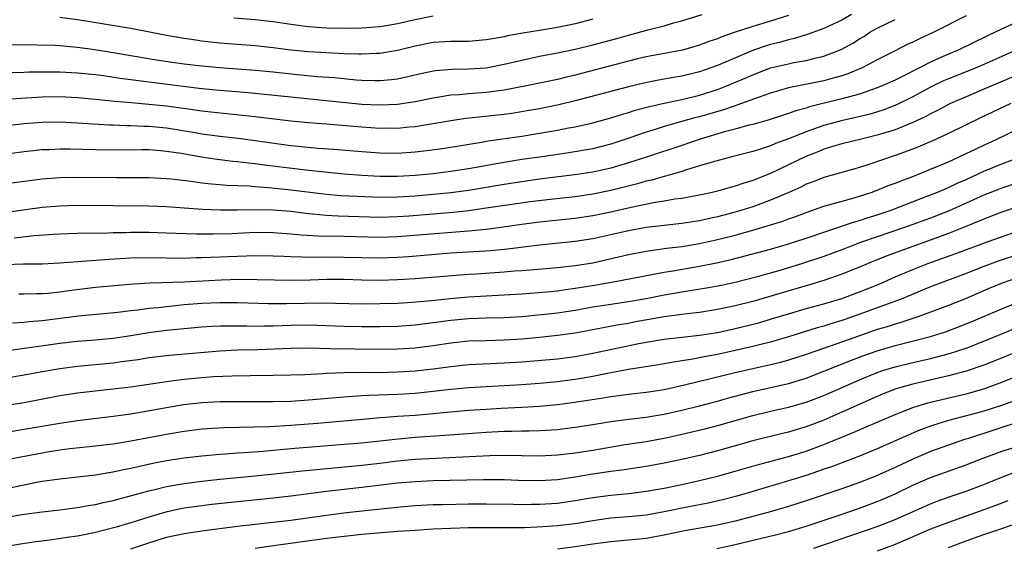
# Model space of a CAD drawing. Units: inches. Extents: x 2616000 to 2619000, y 1533000 to 1536000.
# Drawn here: x 2616826 to 2616937, y 1533609 to 1533668 of the extents above; entities that cross this region are included whole.
import ezdxf

# ---------------------------------------------------------------- set-up
doc = ezdxf.new("R2010")
doc.units = ezdxf.units.IN
doc.header["$MEASUREMENT"] = 0
doc.layers.add('LD26161533_2ft', color=31, linetype='Continuous')

msp = doc.modelspace()

# ---------------------------------------------------------------- linework, layer by layer
at = {"layer": 'LD26161533_2ft'}
for points, elevation in [([(2616821, 1533665.61), (2616828.41, 1533665.59), (2616830.46, 1533665.54), (2616831, 1533665.51), (2616833, 1533665.33), (2616834.94, 1533665.06), (2616837, 1533664.74), (2616841.9, 1533663.9), (2616843.64, 1533663.64), (2616845, 1533663.47), (2616847, 1533663.24), (2616849, 1533663.06), (2616853, 1533662.73), (2616855, 1533662.55), (2616857.75, 1533662.25), (2616859.96, 1533662.04), (2616861.9, 1533661.9), (2616864.35, 1533661.65), (2616865, 1533661.61), (2616866.43, 1533661.57), (2616867, 1533661.57), (2616868.32, 1533661.68), (2616869, 1533661.77), (2616871.63, 1533662.37), (2616873, 1533662.68), (2616873.28, 1533662.72), (2616875.13, 1533662.87), (2616877, 1533662.88), (2616879, 1533663.02), (2616881, 1533663.4), (2616883, 1533663.88), (2616885, 1533664.3), (2616887, 1533664.69), (2616889, 1533665.11), (2616891, 1533665.6), (2616893.69, 1533666.31), (2616895, 1533666.69), (2616897.33, 1533667.33), (2616899, 1533667.74), (2616900.07, 1533668.07), (2616901, 1533668.3), (2616903.3, 1533669)], 8430), ([(2616822.2, 1533656.2), (2616827, 1533656.73), (2616829, 1533656.89), (2616831, 1533656.92), (2616833, 1533656.82), (2616834.7, 1533656.7), (2616836.59, 1533656.59), (2616837, 1533656.59), (2616838.52, 1533656.52), (2616839, 1533656.52), (2616840.44, 1533656.44), (2616841, 1533656.43), (2616843, 1533656.25), (2616845.8, 1533655.8), (2616847, 1533655.6), (2616849, 1533655.33), (2616851.09, 1533655.09), (2616853, 1533654.85), (2616857, 1533654.28), (2616857.82, 1533654.18), (2616860.03, 1533653.97), (2616861.84, 1533653.84), (2616865, 1533653.59), (2616867, 1533653.45), (2616869, 1533653.42), (2616871, 1533653.55), (2616872.31, 1533653.69), (2616874.07, 1533653.93), (2616878.67, 1533654.67), (2616879.22, 1533654.78), (2616883, 1533655.33), (2616885, 1533655.65), (2616887, 1533656), (2616888.25, 1533656.25), (2616889, 1533656.38), (2616891, 1533656.82), (2616893, 1533657.37), (2616894.23, 1533657.77), (2616895, 1533657.98), (2616895.77, 1533658.23), (2616897.35, 1533658.65), (2616899, 1533659.03), (2616901, 1533659.46), (2616903, 1533659.94), (2616905, 1533660.57), (2616906.16, 1533661), (2616908.15, 1533661.85), (2616909, 1533662.23), (2616911, 1533663.01), (2616913, 1533663.47), (2616913.6, 1533663.6), (2616915, 1533663.83), (2616916.12, 1533664.12), (2616917, 1533664.32), (2616918.94, 1533665.06), (2616920.24, 1533665.76), (2616921, 1533666.25), (2616921.47, 1533666.53), (2616922.18, 1533667), (2616923, 1533667.48), (2616925, 1533668.43)], 8436), ([(2616933, 1533668.87), (2616929.36, 1533667), (2616927.74, 1533666.26), (2616927, 1533665.88), (2616926.38, 1533665.62), (2616925, 1533664.93), (2616923, 1533663.9), (2616921.3, 1533663), (2616919.68, 1533662.32), (2616919, 1533662.09), (2616917.76, 1533661.76), (2616917, 1533661.53), (2616913, 1533660.75), (2616911, 1533660.17), (2616909.72, 1533659.72), (2616907.21, 1533658.79), (2616907, 1533658.73), (2616905.71, 1533658.29), (2616903, 1533657.5), (2616902.59, 1533657.41), (2616899, 1533656.39), (2616898.11, 1533656.11), (2616897, 1533655.78), (2616895.14, 1533655.14), (2616893, 1533654.42), (2616891, 1533653.91), (2616888.53, 1533653.47), (2616885.3, 1533653), (2616883, 1533652.68), (2616881, 1533652.37), (2616877, 1533651.65), (2616875, 1533651.33), (2616873, 1533651.09), (2616871, 1533650.91), (2616869, 1533650.79), (2616867, 1533650.79), (2616865, 1533650.88), (2616863, 1533651.03), (2616859, 1533651.45), (2616854.05, 1533652.05), (2616853, 1533652.2), (2616852.27, 1533652.27), (2616851, 1533652.43), (2616850.48, 1533652.48), (2616848.7, 1533652.7), (2616846.96, 1533652.96), (2616844.64, 1533653.36), (2616843, 1533653.61), (2616842.33, 1533653.67), (2616841, 1533653.77), (2616840.22, 1533653.78), (2616837.76, 1533653.76), (2616835, 1533653.77), (2616832.16, 1533653.84), (2616831, 1533653.84), (2616829.79, 1533653.79), (2616829, 1533653.77), (2616827, 1533653.56), (2616823, 1533653.05)], 8438), ([(2616939, 1533668.3), (2616936.25, 1533667), (2616935.39, 1533666.61), (2616932.11, 1533665), (2616931, 1533664.54), (2616930.15, 1533664.15), (2616929, 1533663.65), (2616927.75, 1533663), (2616927.24, 1533662.76), (2616926.21, 1533662.21), (2616925, 1533661.62), (2616923.63, 1533661), (2616923, 1533660.75), (2616921, 1533660.06), (2616919.71, 1533659.71), (2616919, 1533659.5), (2616915.39, 1533658.61), (2616915, 1533658.48), (2616913.82, 1533658.18), (2616913, 1533657.87), (2616912.34, 1533657.66), (2616910.83, 1533657.17), (2616909, 1533656.65), (2616908.54, 1533656.54), (2616907, 1533656.11), (2616905.81, 1533655.81), (2616903.06, 1533655), (2616901, 1533654.28), (2616897.14, 1533653), (2616895, 1533652.31), (2616893, 1533651.73), (2616891, 1533651.28), (2616889.23, 1533651), (2616885, 1533650.47), (2616883, 1533650.19), (2616881, 1533649.89), (2616877, 1533649.21), (2616875, 1533648.94), (2616873, 1533648.76), (2616871, 1533648.59), (2616869, 1533648.47), (2616867, 1533648.44), (2616864.52, 1533648.52), (2616862.62, 1533648.62), (2616861, 1533648.77), (2616856.71, 1533649.29), (2616854.48, 1533649.52), (2616853, 1533649.62), (2616852.32, 1533649.68), (2616849.76, 1533649.76), (2616849, 1533649.83), (2616848.06, 1533649.94), (2616847, 1533650.03), (2616845.79, 1533650.21), (2616843.52, 1533650.48), (2616843, 1533650.53), (2616841, 1533650.64), (2616837.37, 1533650.63), (2616833, 1533650.68), (2616831, 1533650.64), (2616829, 1533650.49), (2616825, 1533649.97)], 8440), ([(2616920.11, 1533669), (2616919, 1533668.35), (2616917, 1533667.41), (2616915.22, 1533666.78), (2616913.69, 1533666.31), (2616913, 1533666.16), (2616912.1, 1533665.9), (2616911, 1533665.64), (2616910.51, 1533665.49), (2616909.06, 1533665), (2616905, 1533663.27), (2616904.27, 1533663), (2616903, 1533662.56), (2616901, 1533662.07), (2616900.08, 1533661.92), (2616898.38, 1533661.62), (2616896.72, 1533661.28), (2616895, 1533660.86), (2616889, 1533659.29), (2616887.16, 1533658.84), (2616885, 1533658.4), (2616883.81, 1533658.19), (2616882.09, 1533657.91), (2616881, 1533657.76), (2616876.71, 1533657.29), (2616875, 1533657.04), (2616873, 1533656.69), (2616871, 1533656.38), (2616870.33, 1533656.33), (2616869, 1533656.2), (2616868.21, 1533656.21), (2616867, 1533656.2), (2616865, 1533656.32), (2616861, 1533656.66), (2616859, 1533656.81), (2616856.99, 1533657.01), (2616853, 1533657.51), (2616847.98, 1533658.02), (2616847, 1533658.13), (2616845.69, 1533658.31), (2616843, 1533658.7), (2616841, 1533658.89), (2616839.05, 1533659.05), (2616837.21, 1533659.21), (2616835, 1533659.45), (2616833, 1533659.63), (2616831, 1533659.73), (2616829, 1533659.7), (2616825.47, 1533659.47)], 8434), ([(2616913, 1533668.89), (2616911, 1533668.24), (2616909, 1533667.65), (2616907, 1533667), (2616905.5, 1533666.5), (2616905, 1533666.28), (2616904.03, 1533665.97), (2616903, 1533665.55), (2616901.08, 1533665), (2616897, 1533664.23), (2616896, 1533664), (2616895, 1533663.76), (2616889, 1533662.19), (2616888.03, 1533661.97), (2616887, 1533661.7), (2616883.72, 1533661), (2616881, 1533660.49), (2616879, 1533660.24), (2616877, 1533660.09), (2616875.98, 1533659.98), (2616875, 1533659.93), (2616873.7, 1533659.7), (2616873, 1533659.6), (2616871, 1533659.17), (2616869, 1533658.87), (2616867, 1533658.79), (2616865, 1533658.89), (2616857, 1533659.7), (2616854.02, 1533660.02), (2616852.2, 1533660.2), (2616849, 1533660.47), (2616847, 1533660.66), (2616841, 1533661.39), (2616839, 1533661.65), (2616837.81, 1533661.81), (2616835.9, 1533662.1), (2616835, 1533662.21), (2616833, 1533662.42), (2616831, 1533662.53), (2616829, 1533662.52), (2616827.5, 1533662.5), (2616827, 1533662.47), (2616825.54, 1533662.46)], 8432), ([(2616891, 1533668.46), (2616889, 1533667.97), (2616887, 1533667.55), (2616885, 1533667.2), (2616883.1, 1533666.9), (2616881.4, 1533666.6), (2616881, 1533666.5), (2616879.72, 1533666.28), (2616879, 1533666.14), (2616877, 1533665.96), (2616875, 1533665.98), (2616873, 1533665.87), (2616871, 1533665.45), (2616869, 1533664.94), (2616867, 1533664.62), (2616866.61, 1533664.61), (2616865, 1533664.53), (2616864.56, 1533664.56), (2616863, 1533664.59), (2616859, 1533664.82), (2616857, 1533665.01), (2616855, 1533665.26), (2616853, 1533665.48), (2616849, 1533665.79), (2616847, 1533666), (2616845.82, 1533666.18), (2616845, 1533666.29), (2616843, 1533666.65), (2616839, 1533667.41), (2616833, 1533668.41), (2616831, 1533668.65)], 8428), ([(2616873, 1533668.8), (2616871, 1533668.41), (2616869, 1533667.95), (2616867.74, 1533667.74), (2616867, 1533667.63), (2616865, 1533667.47), (2616863, 1533667.44), (2616861, 1533667.48), (2616859, 1533667.62), (2616857, 1533667.87), (2616855, 1533668.18), (2616853, 1533668.41), (2616850.59, 1533668.59)], 8426), ([(2616940.26, 1533665.74), (2616937, 1533664.29), (2616935, 1533663.37), (2616934.13, 1533663), (2616931, 1533661.78), (2616930.46, 1533661.54), (2616929, 1533660.84), (2616927, 1533659.74), (2616925.17, 1533658.83), (2616923.72, 1533658.28), (2616922.19, 1533657.81), (2616920.59, 1533657.41), (2616918.95, 1533657.05), (2616917, 1533656.53), (2616916.25, 1533656.25), (2616915, 1533655.82), (2616913.02, 1533655.02), (2616911.53, 1533654.48), (2616911, 1533654.23), (2616909.85, 1533653.85), (2616909, 1533653.59), (2616906.65, 1533653), (2616904.41, 1533652.41), (2616903, 1533651.97), (2616901.54, 1533651.54), (2616901, 1533651.35), (2616899.18, 1533650.82), (2616899, 1533650.78), (2616897.62, 1533650.38), (2616897, 1533650.25), (2616896.03, 1533649.97), (2616893, 1533649.22), (2616891, 1533648.8), (2616889, 1533648.51), (2616886.21, 1533648.21), (2616883.94, 1533647.94), (2616881.61, 1533647.61), (2616879, 1533647.21), (2616877, 1533646.92), (2616875.27, 1533646.73), (2616870.33, 1533646.33), (2616869, 1533646.23), (2616867, 1533646.19), (2616862.32, 1533646.32), (2616861, 1533646.4), (2616859.44, 1533646.56), (2616859, 1533646.58), (2616857, 1533646.83), (2616855, 1533647), (2616853, 1533647.05), (2616851, 1533647), (2616849, 1533646.98), (2616847.07, 1533647.07), (2616845, 1533647.23), (2616843, 1533647.36), (2616841, 1533647.44), (2616833, 1533647.52), (2616831, 1533647.45), (2616829, 1533647.28), (2616825, 1533646.75)], 8442), ([(2616939, 1533662.31), (2616935, 1533660.59), (2616933, 1533659.76), (2616931.23, 1533659), (2616931, 1533658.89), (2616929.78, 1533658.22), (2616929, 1533657.85), (2616928.46, 1533657.54), (2616927, 1533656.85), (2616925, 1533656.03), (2616923.63, 1533655.63), (2616923, 1533655.42), (2616921.2, 1533655), (2616919, 1533654.44), (2616918.22, 1533654.22), (2616917, 1533653.84), (2616916.41, 1533653.59), (2616914.95, 1533653.05), (2616911, 1533651.12), (2616909, 1533650.32), (2616907.97, 1533650.03), (2616907, 1533649.68), (2616906.45, 1533649.55), (2616905, 1533649.14), (2616904.43, 1533649), (2616903, 1533648.69), (2616901, 1533648.32), (2616900.23, 1533648.23), (2616899, 1533648.01), (2616897.82, 1533647.82), (2616895.29, 1533647.29), (2616893, 1533646.76), (2616891, 1533646.35), (2616889, 1533646.06), (2616885, 1533645.64), (2616883, 1533645.38), (2616880.91, 1533645.09), (2616879, 1533644.84), (2616877, 1533644.64), (2616869, 1533643.98), (2616867, 1533643.92), (2616863, 1533644.02), (2616860.06, 1533644.06), (2616858.18, 1533644.18), (2616857, 1533644.3), (2616855, 1533644.45), (2616853, 1533644.47), (2616850.35, 1533644.35), (2616848.29, 1533644.29), (2616846.3, 1533644.3), (2616843, 1533644.42), (2616841, 1533644.47), (2616839, 1533644.47), (2616838.45, 1533644.45), (2616837, 1533644.43), (2616836.41, 1533644.41), (2616833, 1533644.36), (2616831, 1533644.3), (2616830.26, 1533644.26), (2616828.1, 1533644.1), (2616825.85, 1533643.85)], 8444), ([(2616938.03, 1533659), (2616934.61, 1533657.39), (2616931, 1533655.62), (2616929.21, 1533654.79), (2616927.81, 1533654.19), (2616927, 1533653.87), (2616925, 1533653.15), (2616922.18, 1533652.18), (2616921, 1533651.81), (2616917, 1533650.67), (2616915.8, 1533650.2), (2616915, 1533649.91), (2616914.4, 1533649.6), (2616913.05, 1533649), (2616911, 1533648.12), (2616909, 1533647.39), (2616907.77, 1533647), (2616907, 1533646.77), (2616905, 1533646.25), (2616903.96, 1533646.04), (2616903, 1533645.81), (2616901, 1533645.5), (2616899, 1533645.29), (2616897, 1533645.05), (2616895, 1533644.68), (2616893, 1533644.22), (2616891, 1533643.79), (2616889, 1533643.48), (2616885, 1533643.08), (2616881.39, 1533642.61), (2616881, 1533642.57), (2616879.56, 1533642.44), (2616875, 1533642.16), (2616870.26, 1533641.74), (2616869, 1533641.66), (2616867, 1533641.59), (2616865, 1533641.62), (2616863, 1533641.68), (2616860.3, 1533641.7), (2616859, 1533641.68), (2616858.27, 1533641.73), (2616857, 1533641.74), (2616856.21, 1533641.79), (2616855, 1533641.84), (2616853, 1533641.87), (2616851, 1533641.8), (2616847, 1533641.62), (2616846.38, 1533641.62), (2616845, 1533641.58), (2616841, 1533641.64), (2616839, 1533641.59), (2616836.54, 1533641.46), (2616831, 1533641.04), (2616829, 1533640.93), (2616826.91, 1533640.91), (2616824.86, 1533640.86)], 8446), ([(2616826.4, 1533637.6), (2616827, 1533637.58), (2616828.37, 1533637.63), (2616829, 1533637.63), (2616829.68, 1533637.68), (2616831, 1533637.83), (2616832.02, 1533637.98), (2616835, 1533638.33), (2616839.28, 1533638.72), (2616841.18, 1533638.82), (2616845, 1533638.95), (2616849.17, 1533639.17), (2616851.22, 1533639.22), (2616853.21, 1533639.21), (2616855.15, 1533639.15), (2616857.11, 1533639.11), (2616859.16, 1533639.16), (2616861, 1533639.22), (2616863, 1533639.22), (2616865, 1533639.16), (2616867, 1533639.14), (2616869, 1533639.19), (2616871, 1533639.31), (2616877, 1533639.8), (2616877.84, 1533639.84), (2616881, 1533640.05), (2616882.16, 1533640.16), (2616883, 1533640.21), (2616884.34, 1533640.34), (2616887, 1533640.55), (2616889, 1533640.76), (2616891, 1533641.08), (2616895, 1533642), (2616897, 1533642.38), (2616897.53, 1533642.47), (2616899.29, 1533642.71), (2616901, 1533642.91), (2616903, 1533643.24), (2616905, 1533643.69), (2616907, 1533644.2), (2616909, 1533644.75), (2616911, 1533645.34), (2616912.26, 1533645.74), (2616913, 1533646.01), (2616913.74, 1533646.26), (2616915, 1533646.74), (2616917, 1533647.43), (2616920.39, 1533648.39), (2616921, 1533648.57), (2616922.31, 1533649), (2616923, 1533649.25), (2616924.24, 1533649.76), (2616925, 1533650.03), (2616925.69, 1533650.31), (2616927, 1533650.8), (2616929, 1533651.59), (2616931, 1533652.45), (2616932.23, 1533653), (2616935, 1533654.32), (2616936.47, 1533655), (2616940.67, 1533657)], 8448), ([(2616825.67, 1533634.33), (2616827, 1533634.4), (2616827.53, 1533634.47), (2616829, 1533634.59), (2616833.11, 1533635.11), (2616837.52, 1533635.52), (2616839, 1533635.71), (2616839.79, 1533635.79), (2616841, 1533635.97), (2616842.06, 1533636.06), (2616843, 1533636.18), (2616845, 1533636.37), (2616847, 1533636.53), (2616849, 1533636.62), (2616851, 1533636.6), (2616854.49, 1533636.49), (2616856.5, 1533636.5), (2616858.55, 1533636.55), (2616860.57, 1533636.57), (2616865, 1533636.48), (2616867, 1533636.49), (2616869, 1533636.55), (2616870.66, 1533636.66), (2616872.84, 1533636.84), (2616874.95, 1533637.05), (2616877, 1533637.24), (2616883, 1533637.59), (2616885.81, 1533637.81), (2616887, 1533637.94), (2616887.92, 1533638.08), (2616889, 1533638.21), (2616891.41, 1533638.59), (2616893.69, 1533639), (2616899, 1533640.01), (2616900.2, 1533640.2), (2616903, 1533640.69), (2616904.91, 1533641.09), (2616906.54, 1533641.46), (2616908.15, 1533641.85), (2616911, 1533642.61), (2616913, 1533643.21), (2616915, 1533643.86), (2616920.34, 1533645.66), (2616921, 1533645.84), (2616921.87, 1533646.13), (2616923, 1533646.47), (2616924.57, 1533647), (2616928.52, 1533648.52), (2616929.72, 1533649), (2616931, 1533649.55), (2616931.98, 1533650.02), (2616933, 1533650.46), (2616935, 1533651.38), (2616937, 1533652.21), (2616939.12, 1533653)], 8450), ([(2616939, 1533650.14), (2616937, 1533649.48), (2616936.66, 1533649.34), (2616935, 1533648.69), (2616931.08, 1533646.92), (2616929, 1533646.11), (2616925.97, 1533645), (2616923, 1533644), (2616921, 1533643.31), (2616920.16, 1533643), (2616919, 1533642.54), (2616917, 1533641.8), (2616914.6, 1533641), (2616912.3, 1533640.3), (2616909.49, 1533639.49), (2616907, 1533638.87), (2616905.46, 1533638.54), (2616903.78, 1533638.22), (2616901.92, 1533637.92), (2616899, 1533637.42), (2616897, 1533637.03), (2616895, 1533636.7), (2616893, 1533636.4), (2616891, 1533636.08), (2616889, 1533635.73), (2616887.5, 1533635.5), (2616887, 1533635.43), (2616885.21, 1533635.21), (2616883, 1533635), (2616881, 1533634.88), (2616879, 1533634.84), (2616877, 1533634.77), (2616875, 1533634.58), (2616873, 1533634.31), (2616871, 1533634.07), (2616869, 1533633.92), (2616867, 1533633.86), (2616865, 1533633.87), (2616863, 1533633.9), (2616859, 1533634.05), (2616857, 1533634.04), (2616855, 1533633.96), (2616854.04, 1533633.96), (2616853, 1533633.93), (2616852.04, 1533633.96), (2616850.03, 1533633.97), (2616849, 1533633.95), (2616848.09, 1533633.91), (2616847, 1533633.83), (2616843, 1533633.46), (2616841, 1533633.21), (2616839, 1533632.87), (2616837, 1533632.57), (2616835, 1533632.38), (2616833, 1533632.22), (2616831, 1533632.01), (2616825.19, 1533631.19)], 8452), ([(2616939, 1533647.46), (2616937, 1533646.78), (2616935.73, 1533646.27), (2616935, 1533646), (2616932.88, 1533645.12), (2616931, 1533644.38), (2616924.12, 1533641.88), (2616922.69, 1533641.31), (2616921, 1533640.6), (2616919, 1533639.79), (2616917, 1533639.1), (2616915.39, 1533638.61), (2616912.29, 1533637.71), (2616909, 1533636.72), (2616907, 1533636.22), (2616905, 1533635.81), (2616903, 1533635.49), (2616901.3, 1533635.3), (2616899, 1533635), (2616895.61, 1533634.39), (2616895, 1533634.27), (2616893.9, 1533634.1), (2616891, 1533633.54), (2616889, 1533633.17), (2616887, 1533632.89), (2616885, 1533632.67), (2616883, 1533632.48), (2616882.45, 1533632.45), (2616881, 1533632.36), (2616879, 1533632.32), (2616877, 1533632.26), (2616875, 1533632.05), (2616873, 1533631.74), (2616871, 1533631.48), (2616869, 1533631.35), (2616867, 1533631.33), (2616861.4, 1533631.4), (2616859, 1533631.47), (2616857, 1533631.45), (2616853.3, 1533631.3), (2616851, 1533631.25), (2616849, 1533631.15), (2616843.34, 1533630.66), (2616841, 1533630.38), (2616839.82, 1533630.18), (2616837.94, 1533629.94), (2616837, 1533629.8), (2616833, 1533629.41), (2616831, 1533629.17), (2616829, 1533628.83), (2616827, 1533628.44), (2616825, 1533628.1)], 8454), ([(2616825, 1533625.06), (2616827, 1533625.38), (2616831, 1533626.14), (2616833, 1533626.44), (2616839, 1533627.14), (2616841.49, 1533627.49), (2616843, 1533627.73), (2616843.83, 1533627.83), (2616845, 1533628), (2616847, 1533628.19), (2616848.28, 1533628.28), (2616850.38, 1533628.38), (2616852.42, 1533628.42), (2616855, 1533628.43), (2616857, 1533628.47), (2616858.53, 1533628.53), (2616860.63, 1533628.63), (2616861, 1533628.66), (2616863, 1533628.75), (2616865, 1533628.78), (2616866.76, 1533628.76), (2616869, 1533628.8), (2616871, 1533628.92), (2616873, 1533629.15), (2616875, 1533629.43), (2616877, 1533629.64), (2616880.21, 1533629.79), (2616881, 1533629.81), (2616883, 1533629.94), (2616887, 1533630.28), (2616889, 1533630.54), (2616891, 1533630.9), (2616895.96, 1533631.96), (2616897, 1533632.16), (2616899, 1533632.5), (2616903, 1533632.94), (2616905, 1533633.25), (2616907, 1533633.68), (2616909.66, 1533634.34), (2616911.2, 1533634.8), (2616913, 1533635.35), (2616915, 1533635.93), (2616917, 1533636.48), (2616919, 1533637.08), (2616921, 1533637.81), (2616921.85, 1533638.15), (2616923.27, 1533638.73), (2616925, 1533639.49), (2616927, 1533640.33), (2616928.68, 1533641), (2616931.86, 1533642.14), (2616935.48, 1533643.48), (2616939, 1533644.72)], 8456), ([(2616939, 1533642.05), (2616936.7, 1533641.3), (2616935, 1533640.67), (2616933, 1533639.88), (2616929, 1533638.36), (2616925.68, 1533637), (2616923, 1533636), (2616920.22, 1533635), (2616919, 1533634.59), (2616917.77, 1533634.23), (2616917, 1533633.97), (2616916.24, 1533633.76), (2616913, 1533632.75), (2616911, 1533632.16), (2616909.9, 1533631.9), (2616909, 1533631.66), (2616907, 1533631.21), (2616905, 1533630.78), (2616903.5, 1533630.5), (2616902.23, 1533630.23), (2616901, 1533630.04), (2616900.08, 1533629.92), (2616898.39, 1533629.61), (2616895, 1533629.06), (2616892.63, 1533628.63), (2616891, 1533628.3), (2616889, 1533627.96), (2616887, 1533627.7), (2616885, 1533627.51), (2616883, 1533627.36), (2616877, 1533627.02), (2616875, 1533626.83), (2616873.37, 1533626.63), (2616871, 1533626.39), (2616869, 1533626.28), (2616865.83, 1533626.17), (2616865, 1533626.11), (2616863.94, 1533626.06), (2616862.09, 1533625.91), (2616859, 1533625.63), (2616857, 1533625.49), (2616855, 1533625.44), (2616851, 1533625.45), (2616849, 1533625.43), (2616847, 1533625.34), (2616844.91, 1533625.09), (2616843, 1533624.76), (2616840.27, 1533624.27), (2616839, 1533624.06), (2616837, 1533623.78), (2616833, 1533623.29), (2616831, 1533622.99), (2616827, 1533622.32), (2616825, 1533622.01)], 8458), ([(2616941, 1533640.16), (2616937.16, 1533638.84), (2616935.75, 1533638.25), (2616933, 1533637.06), (2616931, 1533636.26), (2616929, 1533635.51), (2616927.56, 1533635), (2616925.64, 1533634.36), (2616925, 1533634.19), (2616924.11, 1533633.89), (2616923, 1533633.56), (2616921, 1533632.87), (2616917.7, 1533631.7), (2616915, 1533630.77), (2616913, 1533630.13), (2616912.12, 1533629.88), (2616911, 1533629.6), (2616907, 1533628.69), (2616901.3, 1533627.3), (2616899, 1533626.8), (2616897, 1533626.49), (2616895, 1533626.27), (2616893.88, 1533626.12), (2616893, 1533626.01), (2616892.14, 1533625.86), (2616890.42, 1533625.58), (2616888.68, 1533625.32), (2616887, 1533625.11), (2616885, 1533624.91), (2616883, 1533624.8), (2616880.69, 1533624.69), (2616879, 1533624.59), (2616877, 1533624.45), (2616874.2, 1533624.2), (2616873, 1533624.08), (2616871, 1533623.92), (2616869, 1533623.78), (2616867.67, 1533623.67), (2616867, 1533623.63), (2616865.48, 1533623.48), (2616860.01, 1533623), (2616857, 1533622.77), (2616854.63, 1533622.63), (2616849.49, 1533622.51), (2616847.6, 1533622.4), (2616847, 1533622.35), (2616845, 1533622.1), (2616843, 1533621.77), (2616839, 1533621.01), (2616837, 1533620.69), (2616835, 1533620.44), (2616832.14, 1533620.14), (2616831, 1533619.99), (2616829.82, 1533619.82), (2616829, 1533619.68), (2616823, 1533618.56)], 8460), ([(2616825, 1533615.71), (2616828.41, 1533616.41), (2616829, 1533616.51), (2616831, 1533616.8), (2616833, 1533617), (2616835, 1533617.23), (2616836.5, 1533617.5), (2616837, 1533617.57), (2616838.17, 1533617.83), (2616839, 1533617.99), (2616839.82, 1533618.18), (2616841.47, 1533618.53), (2616843, 1533618.83), (2616845, 1533619.14), (2616847, 1533619.38), (2616849, 1533619.57), (2616849.6, 1533619.6), (2616851, 1533619.71), (2616851.75, 1533619.75), (2616853.9, 1533619.9), (2616857, 1533620.18), (2616863, 1533620.67), (2616865, 1533620.85), (2616868.74, 1533621.26), (2616871, 1533621.46), (2616874.32, 1533621.68), (2616879, 1533622.04), (2616881, 1533622.13), (2616881.87, 1533622.13), (2616883, 1533622.17), (2616883.83, 1533622.17), (2616885, 1533622.21), (2616887, 1533622.34), (2616889, 1533622.58), (2616891, 1533622.89), (2616893, 1533623.22), (2616895, 1533623.5), (2616897, 1533623.73), (2616897.87, 1533623.87), (2616899, 1533624.06), (2616901, 1533624.5), (2616903, 1533624.99), (2616905, 1533625.51), (2616906.16, 1533625.84), (2616907.73, 1533626.27), (2616909, 1533626.59), (2616913, 1533627.52), (2616915, 1533628.12), (2616917, 1533628.89), (2616919.93, 1533630.07), (2616921.38, 1533630.62), (2616923, 1533631.19), (2616925, 1533631.78), (2616929, 1533632.8), (2616930.67, 1533633.33), (2616932.13, 1533633.87), (2616933.56, 1533634.44), (2616934.88, 1533635), (2616937, 1533635.92), (2616938.55, 1533636.55)], 8462), ([(2616825, 1533612.49), (2616827, 1533612.81), (2616829, 1533613.08), (2616831, 1533613.3), (2616833, 1533613.55), (2616834.21, 1533613.79), (2616835, 1533613.9), (2616835.88, 1533614.12), (2616837, 1533614.35), (2616838.82, 1533614.82), (2616841, 1533615.43), (2616841.56, 1533615.56), (2616843, 1533615.92), (2616845, 1533616.27), (2616847, 1533616.52), (2616849, 1533616.74), (2616853, 1533617.12), (2616858.31, 1533617.69), (2616865, 1533618.32), (2616867, 1533618.55), (2616869, 1533618.8), (2616871, 1533618.99), (2616879.41, 1533619.41), (2616881.43, 1533619.43), (2616883, 1533619.39), (2616885, 1533619.37), (2616887, 1533619.48), (2616889, 1533619.72), (2616891, 1533620.02), (2616894.63, 1533620.63), (2616897, 1533621), (2616899, 1533621.36), (2616900.35, 1533621.65), (2616903.59, 1533622.41), (2616905.17, 1533622.83), (2616909, 1533623.91), (2616911, 1533624.39), (2616913, 1533624.84), (2616915, 1533625.41), (2616917, 1533626.17), (2616921, 1533627.93), (2616923, 1533628.75), (2616923.74, 1533629), (2616925, 1533629.39), (2616927, 1533629.87), (2616929, 1533630.31), (2616931.14, 1533630.86), (2616933, 1533631.48), (2616935, 1533632.26), (2616936.84, 1533633), (2616939, 1533633.92)], 8464), ([(2616939, 1533631.18), (2616936.04, 1533629.96), (2616935, 1533629.56), (2616933, 1533628.88), (2616931, 1533628.35), (2616927, 1533627.43), (2616925.11, 1533626.89), (2616923.67, 1533626.33), (2616923, 1533626.06), (2616919, 1533624.27), (2616917, 1533623.39), (2616915, 1533622.62), (2616913.74, 1533622.26), (2616913, 1533622.02), (2616912.17, 1533621.83), (2616909, 1533621.04), (2616905, 1533619.94), (2616903, 1533619.41), (2616901, 1533618.95), (2616899, 1533618.53), (2616897, 1533618.17), (2616894.25, 1533617.75), (2616893, 1533617.59), (2616890.74, 1533617.26), (2616889, 1533616.97), (2616887, 1533616.67), (2616885, 1533616.55), (2616882.6, 1533616.6), (2616881, 1533616.66), (2616878.68, 1533616.68), (2616873, 1533616.55), (2616871, 1533616.46), (2616869, 1533616.28), (2616865, 1533615.79), (2616863, 1533615.58), (2616861, 1533615.34), (2616857, 1533614.83), (2616855, 1533614.6), (2616849.91, 1533614.09), (2616848.12, 1533613.88), (2616847, 1533613.74), (2616845, 1533613.47), (2616844.6, 1533613.4), (2616842.95, 1533613.05), (2616841, 1533612.49), (2616839, 1533611.84), (2616837.34, 1533611.34), (2616835, 1533610.74), (2616833, 1533610.35), (2616831.81, 1533610.19), (2616829.87, 1533609.87), (2616828.31, 1533609.69), (2616826.57, 1533609.43), (2616825, 1533609.17)], 8466), ([(2616839, 1533608.9), (2616841, 1533609.6), (2616843, 1533610.22), (2616845, 1533610.65), (2616847, 1533610.94), (2616851, 1533611.46), (2616857, 1533612.15), (2616861, 1533612.71), (2616862.97, 1533612.97), (2616865, 1533613.2), (2616869.68, 1533613.68), (2616871, 1533613.79), (2616873, 1533613.88), (2616874.09, 1533613.91), (2616877, 1533613.97), (2616879, 1533613.97), (2616882.07, 1533613.93), (2616883, 1533613.91), (2616884.08, 1533613.92), (2616885, 1533613.92), (2616887, 1533614.04), (2616889, 1533614.33), (2616891, 1533614.68), (2616893, 1533614.95), (2616895, 1533615.15), (2616897, 1533615.39), (2616899, 1533615.74), (2616901, 1533616.15), (2616903, 1533616.58), (2616905, 1533617.08), (2616907, 1533617.63), (2616909.62, 1533618.38), (2616913, 1533619.28), (2616915, 1533619.9), (2616917, 1533620.65), (2616919, 1533621.47), (2616920.1, 1533621.9), (2616921, 1533622.3), (2616921.5, 1533622.5), (2616925, 1533624.01), (2616927, 1533624.8), (2616928.68, 1533625.32), (2616930.28, 1533625.72), (2616933, 1533626.36), (2616935, 1533626.92), (2616937, 1533627.65), (2616940.82, 1533629.18)], 8468), ([(2616938.43, 1533625.57), (2616936.85, 1533625), (2616935, 1533624.4), (2616934.17, 1533624.17), (2616931, 1533623.34), (2616929.21, 1533622.79), (2616927.76, 1533622.24), (2616923, 1533620.15), (2616921, 1533619.35), (2616917.85, 1533618.15), (2616917, 1533617.86), (2616916.37, 1533617.63), (2616915, 1533617.17), (2616913, 1533616.54), (2616909, 1533615.35), (2616907.18, 1533614.82), (2616905.58, 1533614.42), (2616903.95, 1533614.05), (2616901.61, 1533613.61), (2616899, 1533613.07), (2616897, 1533612.7), (2616895, 1533612.5), (2616893, 1533612.35), (2616891, 1533612.07), (2616889, 1533611.74), (2616887, 1533611.48), (2616885.37, 1533611.37), (2616883.28, 1533611.28), (2616881.27, 1533611.27), (2616879, 1533611.28), (2616877, 1533611.26), (2616875, 1533611.2), (2616873, 1533611.11), (2616871.01, 1533610.99), (2616869, 1533610.85), (2616865, 1533610.51), (2616863, 1533610.31), (2616861, 1533610.07), (2616854.79, 1533609.22), (2616853, 1533608.96)], 8470), ([(2616939.29, 1533623.29), (2616933.37, 1533621.37), (2616932.8, 1533621.2), (2616931, 1533620.58), (2616929, 1533619.84), (2616927, 1533618.99), (2616925, 1533618.05), (2616924.27, 1533617.73), (2616923, 1533617.14), (2616922.65, 1533617), (2616921, 1533616.36), (2616919, 1533615.66), (2616915, 1533614.31), (2616913, 1533613.68), (2616910.69, 1533613), (2616909, 1533612.53), (2616907, 1533612.02), (2616905, 1533611.58), (2616901.12, 1533610.88), (2616899, 1533610.43), (2616897.79, 1533610.21), (2616897, 1533610.08), (2616895, 1533609.88), (2616893, 1533609.71), (2616891, 1533609.44), (2616889, 1533609.14), (2616887, 1533608.89)], 8472), ([(2616904.96, 1533608.96), (2616907, 1533609.39), (2616911.53, 1533610.47), (2616913, 1533610.86), (2616915, 1533611.46), (2616918.7, 1533612.7), (2616921, 1533613.49), (2616923, 1533614.24), (2616923.54, 1533614.46), (2616925, 1533615.11), (2616927, 1533616.07), (2616929, 1533616.94), (2616933, 1533618.37), (2616934.6, 1533619), (2616937, 1533619.88), (2616939, 1533620.5)], 8474), ([(2616915.85, 1533609), (2616923, 1533611.42), (2616925, 1533612.21), (2616928.31, 1533613.69), (2616929, 1533613.99), (2616929.73, 1533614.27), (2616931.2, 1533614.8), (2616933, 1533615.41), (2616935, 1533616.16), (2616937, 1533616.97), (2616938.47, 1533617.53)], 8476), ([(2616937.68, 1533614.32), (2616936.24, 1533613.76), (2616935, 1533613.3), (2616931, 1533611.89), (2616929, 1533611.11), (2616925, 1533609.41), (2616923, 1533608.66)], 8478), ([(2616931, 1533609.07), (2616933, 1533609.81), (2616935, 1533610.51), (2616937, 1533611.19), (2616940.41, 1533612.41)], 8480)]:
    msp.add_lwpolyline(points, dxfattribs=dict(at, elevation=elevation))

doc.saveas('drawing.dxf')
